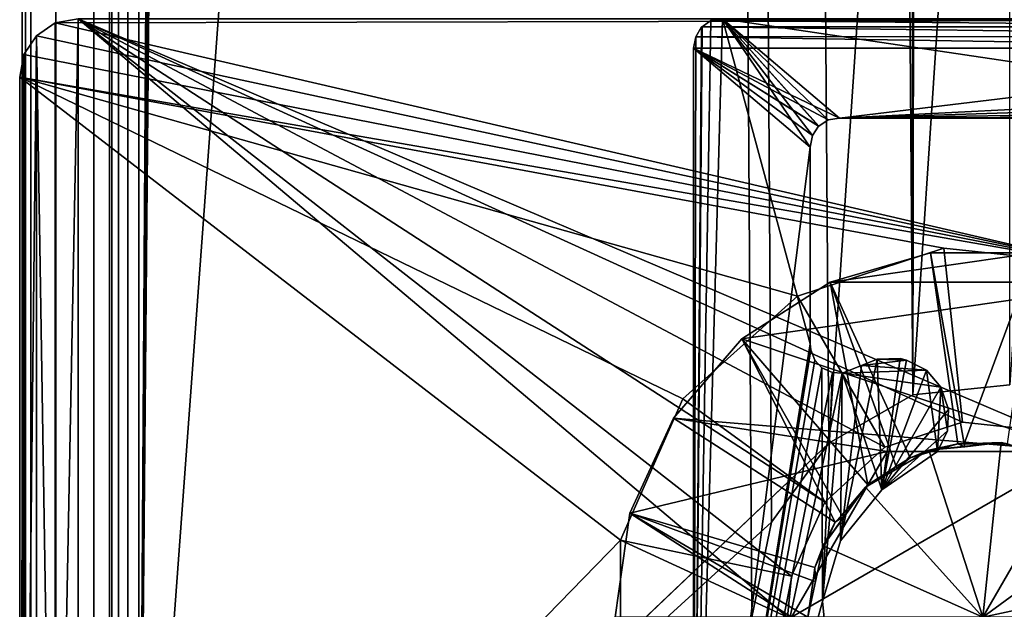
# Model space of a CAD drawing. Extents: x -2742 to -2529, y 2362 to 4027.
# Drawn here: x -2741 to -2725, y 2380 to 2390 of the extents above; entities that cross this region are included whole.
import ezdxf

# ---------------------------------------------------------------- set-up
doc = ezdxf.new("R2010")
doc.units = 0
doc.header["$MEASUREMENT"] = 0
doc.layers.add('42012', color=7, linetype='Continuous')

msp = doc.modelspace()

# ---------------------------------------------------------------- linework, layer by layer
at = {"layer": '42012', "color": 250}
for points in [[(-2741.3, 4017.52, 1156.9), (-2741.36, 4017.52, 1156.4), (-2741.36, 2371.52, 1156.4), (-2741.3, 2371.52, 1156.9)], [(-2739.86, 4017.52, 1147.4), (-2739.86, 2371.52, 1147.4), (-2741.36, 2371.52, 1147.4), (-2741.36, 4017.52, 1147.4)], [(-2741.36, 4017.52, 1147.4), (-2741.36, 2371.52, 1147.4), (-2741.36, 2371.52, 1156.4), (-2741.36, 4017.52, 1156.4)], [(-2741.3, 2371.52, 1156.9), (-2741.21, 2371.52, 1157.16), (-2741.21, 4017.52, 1157.16), (-2741.3, 4017.52, 1156.9)], [(-2741.21, 4017.52, 1157.16), (-2741.21, 2371.52, 1157.16), (-2740.78, 2371.52, 1157.81), (-2740.78, 4017.52, 1157.81)], [(-2740.78, 4017.52, 1157.81), (-2740.78, 2371.52, 1157.81), (-2740.13, 2371.52, 1158.24), (-2740.13, 4017.52, 1158.24)], [(-2740.13, 4017.52, 1158.24), (-2740.13, 2371.52, 1158.24), (-2739.36, 2371.52, 1158.4), (-2739.36, 4017.52, 1158.4)], [(-2739.82, 4017.52, 1156.59), (-2739.82, 2371.52, 1156.59), (-2739.86, 2371.52, 1156.4), (-2739.86, 4017.52, 1156.4)], [(-2739.86, 4017.52, 1156.4), (-2739.86, 2371.52, 1156.4), (-2739.86, 2371.52, 1147.4), (-2739.86, 4017.52, 1147.4)], [(-2739.71, 4017.52, 1156.75), (-2739.71, 2371.52, 1156.75), (-2739.82, 2371.52, 1156.59), (-2739.82, 4017.52, 1156.59)], [(-2739.55, 4017.52, 1156.86), (-2739.55, 2371.52, 1156.86), (-2739.71, 2371.52, 1156.75), (-2739.71, 4017.52, 1156.75)], [(-2739.36, 4017.52, 1156.9), (-2739.36, 2371.52, 1156.9), (-2739.55, 2371.52, 1156.86), (-2739.55, 4017.52, 1156.86)], [(-2726.1, 2383.58, 1158.4), (-2727.54, 4006.3, 1158.4), (-2739.36, 4017.52, 1158.4)], [(-2728.86, 2379.77, 1158.4), (-2739.36, 4017.52, 1158.4), (-2739.36, 2371.52, 1158.4)], [(-2728.52, 2381.4, 1158.4), (-2739.36, 4017.52, 1158.4), (-2728.86, 2379.77, 1158.4)], [(-2727.54, 2382.75, 1158.4), (-2739.36, 4017.52, 1158.4), (-2728.52, 2381.4, 1158.4)], [(-2726.1, 2383.58, 1158.4), (-2739.36, 4017.52, 1158.4), (-2727.54, 2382.75, 1158.4)], [(-2739.36, 4017.52, 1156.9), (-2728.86, 4009.27, 1156.9), (-2739.36, 2371.52, 1156.9)], [(-2728.86, 4009.27, 1156.9), (-2728.52, 4007.65, 1156.9), (-2739.36, 2371.52, 1156.9)], [(-2728.52, 4007.65, 1156.9), (-2727.54, 4006.3, 1156.9), (-2739.36, 2371.52, 1156.9)], [(-2727.54, 4006.3, 1156.9), (-2726.1, 4005.47, 1156.9), (-2739.36, 2371.52, 1156.9)], [(-2726.1, 2383.58, 1158.4), (-2726.1, 4005.47, 1158.4), (-2727.54, 4006.3, 1158.4)], [(-2726.1, 4005.47, 1156.9), (-2724.44, 4005.3, 1156.9), (-2739.36, 2371.52, 1156.9)], [(-2724.44, 4005.3, 1158.4), (-2726.1, 4005.47, 1158.4), (-2726.1, 2383.58, 1158.4)], [(-2724.44, 4005.3, 1156.9), (-2619.46, 3999.02, 1156.9), (-2739.36, 2371.52, 1156.9)], [(-2724.44, 2383.75, 1158.4), (-2724.44, 4005.3, 1158.4), (-2726.1, 2383.58, 1158.4)], [(-2619.46, 3999.02, 1156.9), (-2727.54, 2382.75, 1156.9), (-2739.36, 2371.52, 1156.9)], [(-2619.46, 3999.02, 1156.9), (-2726.1, 2383.58, 1156.9), (-2727.54, 2382.75, 1156.9)], [(-2619.46, 3999.02, 1156.9), (-2724.44, 2383.75, 1156.9), (-2726.1, 2383.58, 1156.9)], [(-2740.79, 2389.95, -730.104), (-2722.94, 2385.81, -730.104), (-2741.11, 2389.73, -730.104)], [(-2740.79, 2389.95, -727.104), (-2741.11, 2389.73, -727.104), (-2740.79, 2369.6, -727.104)], [(-2740.79, 2389.95, -727.104), (-2740.79, 2389.95, -730.104), (-2741.11, 2389.73, -730.104), (-2741.11, 2389.73, -727.104)], [(-2709.79, 2390.02, -730.104), (-2722.94, 2385.81, -730.104), (-2740.79, 2389.95, -730.104)], [(-2740.4, 2390.02, -730.104), (-2709.79, 2390.02, -730.104), (-2740.79, 2389.95, -730.104)], [(-2740.4, 2390.02, -727.104), (-2740.79, 2389.95, -727.104), (-2740.79, 2369.6, -727.104)], [(-2740.4, 2369.52, -727.104), (-2740.4, 2390.02, -727.104), (-2740.79, 2369.6, -727.104)], [(-2740.4, 2390.02, -727.104), (-2740.4, 2390.02, -730.104), (-2740.79, 2389.95, -730.104), (-2740.79, 2389.95, -727.104)], [(-2728.25, 2379.77, -727.104), (-2740.4, 2390.02, -727.104), (-2740.4, 2369.52, -727.104)], [(-2728.18, 2380.47, -727.104), (-2740.4, 2390.02, -727.104), (-2728.25, 2379.77, -727.104)], [(-2727.61, 2381.74, -727.104), (-2740.4, 2390.02, -727.104), (-2728.18, 2380.47, -727.104)], [(-2726.58, 2382.68, -727.104), (-2740.4, 2390.02, -727.104), (-2727.61, 2381.74, -727.104)], [(-2725.25, 2383.11, -727.104), (-2740.4, 2390.02, -727.104), (-2726.58, 2382.68, -727.104)], [(-2723.87, 2382.96, -727.104), (-2740.4, 2390.02, -727.104), (-2725.25, 2383.11, -727.104)], [(-2709.79, 2390.02, -727.104), (-2740.4, 2390.02, -727.104), (-2723.87, 2382.96, -727.104)], [(-2729.36, 2390.02, 1156.9), (-2729.56, 2389.99, 1156.9), (-2729.86, 2372.02, 1156.9)], [(-2727.86, 2384.45, 1156.9), (-2729.36, 2390.02, 1156.9), (-2729.86, 2372.02, 1156.9)], [(-2729.56, 2389.99, 1156.9), (-2729.71, 2389.88, 1156.9), (-2729.86, 2372.02, 1156.9)], [(-2729.71, 2389.88, -727.104), (-2729.71, 2389.88, 1156.9), (-2729.56, 2389.99, 1156.9), (-2729.56, 2389.99, -727.104)], [(-2729.56, 2389.99, -727.104), (-2717.56, 2389.88, -727.104), (-2729.71, 2389.88, -727.104)], [(-2729.56, 2389.99, -727.104), (-2729.56, 2389.99, 1156.9), (-2729.36, 2390.02, 1156.9), (-2729.36, 2390.02, -727.104)], [(-2729.36, 2390.02, -727.104), (-2717.72, 2389.99, -727.104), (-2729.56, 2389.99, -727.104)], [(-2717.72, 2389.99, -727.104), (-2717.56, 2389.88, -727.104), (-2729.56, 2389.99, -727.104)], [(-2727.86, 2387.82, 1156.9), (-2729.36, 2390.02, 1156.9), (-2727.86, 2384.45, 1156.9)], [(-2727.82, 2388.02, 1156.9), (-2729.36, 2390.02, 1156.9), (-2727.86, 2387.82, 1156.9)], [(-2727.72, 2388.18, 1156.9), (-2729.36, 2390.02, 1156.9), (-2727.82, 2388.02, 1156.9)], [(-2727.71, 2388.18, 1156.9), (-2729.36, 2390.02, 1156.9), (-2727.72, 2388.18, 1156.9)], [(-2727.55, 2388.29, 1156.9), (-2729.36, 2390.02, 1156.9), (-2727.71, 2388.18, 1156.9)], [(-2727.36, 2388.32, 1156.9), (-2729.36, 2390.02, 1156.9), (-2727.55, 2388.29, 1156.9)], [(-2717.91, 2388.32, 1156.9), (-2729.36, 2390.02, 1156.9), (-2727.36, 2388.32, 1156.9)], [(-2717.91, 2390.02, 1156.9), (-2729.36, 2390.02, 1156.9), (-2717.91, 2388.32, 1156.9)], [(-2717.91, 2390.02, -727.104), (-2717.72, 2389.99, -727.104), (-2729.36, 2390.02, -727.104)], [(-2729.72, 2389.88, 1156.9), (-2729.82, 2389.71, 1156.9), (-2729.86, 2372.02, 1156.9)], [(-2729.71, 2389.88, 1156.9), (-2729.72, 2389.88, 1156.9), (-2729.86, 2372.02, 1156.9)], [(-2729.82, 2389.71, -727.104), (-2729.82, 2389.71, 1156.9), (-2729.72, 2389.88, 1156.9), (-2729.72, 2389.88, -727.104)], [(-2729.72, 2389.88, -727.104), (-2717.45, 2389.72, -727.104), (-2729.82, 2389.71, -727.104)], [(-2729.72, 2389.88, -727.104), (-2729.72, 2389.88, 1156.9), (-2729.71, 2389.88, 1156.9), (-2729.71, 2389.88, -727.104)], [(-2717.56, 2389.88, -727.104), (-2717.45, 2389.72, -727.104), (-2729.72, 2389.88, -727.104)], [(-2729.71, 2389.88, -727.104), (-2717.56, 2389.88, -727.104), (-2729.72, 2389.88, -727.104)], [(-2717.56, 2389.88, -727.104), (-2717.56, 2389.88, -727.104), (-2729.71, 2389.88, -727.104)], [(-2741.11, 2389.73, -730.104), (-2722.94, 2385.81, -730.104), (-2741.33, 2389.41, -730.104)], [(-2741.11, 2389.73, -727.104), (-2741.33, 2389.41, -727.104), (-2741.33, 2370.14, -727.104)], [(-2741.11, 2369.82, -727.104), (-2741.11, 2389.73, -727.104), (-2741.33, 2370.14, -727.104)], [(-2741.11, 2389.73, -727.104), (-2741.11, 2389.73, -730.104), (-2741.33, 2389.41, -730.104), (-2741.33, 2389.41, -727.104)], [(-2740.79, 2369.6, -727.104), (-2741.11, 2389.73, -727.104), (-2741.11, 2369.82, -727.104)], [(-2729.86, 2389.52, -727.104), (-2729.86, 2389.52, 1156.9), (-2729.82, 2389.71, 1156.9), (-2729.82, 2389.71, -727.104)], [(-2729.82, 2389.71, 1156.9), (-2729.86, 2389.52, 1156.9), (-2729.86, 2372.02, 1156.9)], [(-2729.82, 2389.71, -727.104), (-2717.41, 2389.52, -727.104), (-2729.86, 2389.52, -727.104)], [(-2717.45, 2389.72, -727.104), (-2717.41, 2389.52, -727.104), (-2729.82, 2389.71, -727.104)], [(-2729.86, 2372.02, -727.104), (-2729.86, 2372.02, 1156.9), (-2729.86, 2389.52, 1156.9), (-2729.86, 2389.52, -727.104)], [(-2729.86, 2389.52, -727.104), (-2717.41, 2389.52, -727.104), (-2727.36, 2388.32, -727.104)], [(-2729.86, 2389.52, -727.104), (-2727.36, 2388.32, -727.104), (-2727.55, 2388.29, -727.104)], [(-2729.86, 2389.52, -727.104), (-2727.55, 2388.29, -727.104), (-2727.71, 2388.18, -727.104)], [(-2729.86, 2389.52, -727.104), (-2727.71, 2388.18, -727.104), (-2727.72, 2388.18, -727.104)], [(-2729.86, 2389.52, -727.104), (-2727.72, 2388.18, -727.104), (-2727.82, 2388.02, -727.104)], [(-2729.86, 2389.52, -727.104), (-2727.82, 2388.02, -727.104), (-2727.86, 2387.82, -727.104)], [(-2729.86, 2389.52, -727.104), (-2727.86, 2387.82, -727.104), (-2729.86, 2372.02, -727.104)], [(-2717.41, 2389.52, -727.104), (-2717.41, 2388.82, -727.104), (-2727.36, 2388.32, -727.104)], [(-2741.33, 2389.41, -730.104), (-2722.94, 2385.81, -730.104), (-2741.4, 2389.02, -730.104)], [(-2741.33, 2389.41, -727.104), (-2741.4, 2389.02, -727.104), (-2741.4, 2370.52, -727.104)], [(-2741.33, 2370.14, -727.104), (-2741.33, 2389.41, -727.104), (-2741.4, 2370.52, -727.104)], [(-2741.33, 2389.41, -727.104), (-2741.33, 2389.41, -730.104), (-2741.4, 2389.02, -730.104), (-2741.4, 2389.02, -727.104)], [(-2741.4, 2370.52, -730.104), (-2741.4, 2370.52, -727.104), (-2741.4, 2389.02, -727.104), (-2741.4, 2389.02, -730.104)], [(-2741.4, 2389.02, -730.104), (-2731.11, 2381.09, -730.104), (-2741.4, 2370.52, -730.104)], [(-2741.4, 2389.02, -730.104), (-2722.94, 2385.81, -730.104), (-2725.57, 2386.09, -730.104)], [(-2741.4, 2389.02, -730.104), (-2725.57, 2386.09, -730.104), (-2728.08, 2385.27, -730.104)], [(-2741.4, 2389.02, -730.104), (-2728.08, 2385.27, -730.104), (-2730.04, 2383.51, -730.104)], [(-2741.4, 2389.02, -730.104), (-2730.04, 2383.51, -730.104), (-2731.11, 2381.09, -730.104)], [(-2717.41, 2388.82, -727.104), (-2717.45, 2388.63, -727.104), (-2727.36, 2388.32, -727.104)], [(-2717.45, 2388.63, -727.104), (-2717.56, 2388.47, -727.104), (-2727.36, 2388.32, -727.104)], [(-2717.56, 2388.47, -727.104), (-2717.72, 2388.36, -727.104), (-2727.36, 2388.32, -727.104)], [(-2717.56, 2388.47, -727.104), (-2717.56, 2388.47, -727.104), (-2727.36, 2388.32, -727.104)], [(-2727.55, 2388.29, -727.104), (-2727.55, 2388.29, 1156.9), (-2727.71, 2388.18, 1156.9), (-2727.71, 2388.18, -727.104)], [(-2727.36, 2388.32, -727.104), (-2727.36, 2388.32, 1156.9), (-2727.55, 2388.29, 1156.9), (-2727.55, 2388.29, -727.104)], [(-2717.72, 2388.36, -727.104), (-2717.91, 2388.32, -727.104), (-2727.36, 2388.32, -727.104)], [(-2727.36, 2388.32, -727.104), (-2717.91, 2388.32, -727.104), (-2717.91, 2388.32, 1156.9), (-2727.36, 2388.32, 1156.9)], [(-2727.72, 2388.18, -727.104), (-2727.72, 2388.18, 1156.9), (-2727.82, 2388.02, 1156.9), (-2727.82, 2388.02, -727.104)], [(-2727.71, 2388.18, -727.104), (-2727.71, 2388.18, 1156.9), (-2727.72, 2388.18, 1156.9), (-2727.72, 2388.18, -727.104)], [(-2727.82, 2388.02, -727.104), (-2727.82, 2388.02, 1156.9), (-2727.86, 2387.82, 1156.9), (-2727.86, 2387.82, -727.104)], [(-2727.86, 2387.82, -727.104), (-2727.86, 2384.45, -727.104), (-2729.86, 2372.02, -727.104)], [(-2727.86, 2384.45, 1156.9), (-2727.86, 2384.45, -727.104), (-2727.86, 2387.82, -727.104), (-2727.86, 2387.82, 1156.9)], [(-2725.25, 2383.11, -727.104), (-2726.58, 2382.68, -727.104), (-2728.08, 2385.27, -730.104), (-2725.57, 2386.09, -730.104)], [(-2723.87, 2382.96, -727.104), (-2725.25, 2383.11, -727.104), (-2725.57, 2386.09, -730.104), (-2722.94, 2385.81, -730.104)], [(-2726.58, 2382.68, -727.104), (-2727.61, 2381.74, -727.104), (-2730.04, 2383.51, -730.104), (-2728.08, 2385.27, -730.104)], [(-2727.85, 2384.35, 1156.9), (-2727.86, 2384.45, 1156.9), (-2729.86, 2372.02, 1156.9)], [(-2727.86, 2384.45, -727.104), (-2727.85, 2384.35, -727.104), (-2729.86, 2372.02, -727.104)], [(-2727.86, 2384.45, -727.104), (-2727.86, 2384.45, 1156.9), (-2727.85, 2384.35, 1156.9), (-2727.85, 2384.35, -727.104)], [(-2727.78, 2384.17, 1156.9), (-2727.85, 2384.35, 1156.9), (-2729.86, 2372.02, 1156.9)], [(-2727.85, 2384.35, -727.104), (-2727.78, 2384.17, -727.104), (-2729.86, 2372.02, -727.104)], [(-2727.85, 2384.35, -727.104), (-2727.85, 2384.35, 1156.9), (-2727.78, 2384.17, 1156.9), (-2727.78, 2384.17, -727.104)], [(-2727.66, 2384.04, 1156.9), (-2727.78, 2384.17, 1156.9), (-2729.86, 2372.02, 1156.9)], [(-2727.78, 2384.17, -727.104), (-2727.66, 2384.04, -727.104), (-2729.86, 2372.02, -727.104)], [(-2727.65, 2380.04, 1156.9), (-2727.66, 2384.04, 1156.9), (-2729.86, 2372.02, 1156.9)], [(-2727.66, 2384.04, -727.104), (-2727.48, 2383.96, -727.104), (-2729.86, 2372.02, -727.104)], [(-2727.78, 2384.17, -727.104), (-2727.78, 2384.17, 1156.9), (-2727.66, 2384.04, 1156.9), (-2727.66, 2384.04, -727.104)], [(-2727.66, 2384.04, -727.104), (-2727.66, 2384.04, 1156.9), (-2727.48, 2383.96, 1156.9), (-2727.48, 2383.96, -727.104)], [(-2727.48, 2383.96, 1156.9), (-2727.66, 2384.04, 1156.9), (-2727.65, 2380.04, 1156.9)], [(-2726.71, 2384.19, 1156.9), (-2726.98, 2384.08, 1156.9), (-2727.34, 2381.08, 1156.9)], [(-2726.63, 2381.95, 1156.9), (-2726.71, 2384.19, 1156.9), (-2727.34, 2381.08, 1156.9)], [(-2726.98, 2384.08, 1156.9), (-2727.31, 2383.95, 1156.9), (-2727.34, 2381.08, 1156.9)], [(-2727.31, 2383.95, -727.104), (-2727.31, 2383.95, 1156.9), (-2726.98, 2384.08, 1156.9), (-2726.98, 2384.08, -727.104)], [(-2726.98, 2384.08, -727.104), (-2725.87, 2384, -727.104), (-2727.31, 2383.95, -727.104)], [(-2726.98, 2384.08, -727.104), (-2726.98, 2384.08, 1156.9), (-2726.71, 2384.19, 1156.9), (-2726.71, 2384.19, -727.104)], [(-2726.71, 2384.19, -727.104), (-2726.21, 2384.17, -727.104), (-2726.98, 2384.08, -727.104)], [(-2726.21, 2384.17, -727.104), (-2725.87, 2384, -727.104), (-2726.98, 2384.08, -727.104)], [(-2726.71, 2384.19, -727.104), (-2726.71, 2384.19, 1156.9), (-2726.32, 2384.2, 1156.9), (-2726.32, 2384.2, -727.104)], [(-2726.32, 2384.2, 1156.9), (-2726.71, 2384.19, 1156.9), (-2726.63, 2381.95, 1156.9)], [(-2726.32, 2384.2, -727.104), (-2726.21, 2384.17, -727.104), (-2726.71, 2384.19, -727.104)], [(-2726.21, 2384.17, 1156.9), (-2726.32, 2384.2, 1156.9), (-2726.63, 2381.95, 1156.9)], [(-2725.87, 2384, 1156.9), (-2726.21, 2384.17, 1156.9), (-2726.63, 2381.95, 1156.9)], [(-2726.32, 2384.2, -727.104), (-2726.32, 2384.2, 1156.9), (-2726.21, 2384.17, 1156.9), (-2726.21, 2384.17, -727.104)], [(-2726.21, 2384.17, -727.104), (-2726.21, 2384.17, 1156.9), (-2725.87, 2384, 1156.9), (-2725.87, 2384, -727.104)], [(-2727.48, 2383.96, -727.104), (-2727.31, 2383.95, -727.104), (-2729.86, 2372.02, -727.104)], [(-2727.31, 2383.95, -727.104), (-2727.65, 2380.04, -727.104), (-2729.86, 2372.02, -727.104)], [(-2727.31, 2383.95, 1156.9), (-2727.48, 2383.96, 1156.9), (-2727.65, 2380.04, 1156.9)], [(-2727.31, 2383.95, 1156.9), (-2727.65, 2380.04, 1156.9), (-2727.34, 2381.08, 1156.9)], [(-2727.31, 2383.95, -727.104), (-2727.34, 2381.08, -727.104), (-2727.65, 2380.04, -727.104)], [(-2727.48, 2383.96, -727.104), (-2727.48, 2383.96, 1156.9), (-2727.31, 2383.95, 1156.9), (-2727.31, 2383.95, -727.104)], [(-2727.31, 2383.95, -727.104), (-2726.63, 2381.95, -727.104), (-2727.34, 2381.08, -727.104)], [(-2725.87, 2384, -727.104), (-2725.62, 2383.71, -727.104), (-2727.31, 2383.95, -727.104)], [(-2727.31, 2383.95, -727.104), (-2725.62, 2383.71, -727.104), (-2726.63, 2381.95, -727.104)], [(-2725.68, 2382.61, 1156.9), (-2725.87, 2384, 1156.9), (-2726.63, 2381.95, 1156.9)], [(-2725.87, 2384, -727.104), (-2725.87, 2384, 1156.9), (-2725.62, 2383.71, 1156.9), (-2725.62, 2383.71, -727.104)], [(-2725.62, 2383.71, 1156.9), (-2725.87, 2384, 1156.9), (-2725.68, 2382.61, 1156.9)], [(-2725.62, 2383.71, -727.104), (-2725.49, 2383.33, -727.104), (-2726.63, 2381.95, -727.104)], [(-2726.1, 2383.58, 1158.4), (-2726.1, 2383.58, 1156.9), (-2724.44, 2383.75, 1156.9), (-2724.44, 2383.75, 1158.4)], [(-2725.51, 2382.96, 1156.9), (-2725.62, 2383.71, 1156.9), (-2725.68, 2382.61, 1156.9)], [(-2725.62, 2383.71, -727.104), (-2725.62, 2383.71, 1156.9), (-2725.49, 2383.33, 1156.9), (-2725.49, 2383.33, -727.104)], [(-2725.49, 2383.33, 1156.9), (-2725.62, 2383.71, 1156.9), (-2725.51, 2382.96, 1156.9)], [(-2727.54, 2382.75, 1158.4), (-2727.54, 2382.75, 1156.9), (-2726.1, 2383.58, 1156.9), (-2726.1, 2383.58, 1158.4)], [(-2727.61, 2381.74, -727.104), (-2728.18, 2380.47, -727.104), (-2731.11, 2381.09, -730.104), (-2730.04, 2383.51, -730.104)], [(-2725.49, 2383.33, -727.104), (-2725.51, 2382.96, -727.104), (-2726.63, 2381.95, -727.104)], [(-2725.49, 2383.33, -727.104), (-2725.49, 2383.33, 1156.9), (-2725.51, 2382.96, 1156.9), (-2725.51, 2382.96, -727.104)], [(-2725.51, 2382.96, -727.104), (-2725.68, 2382.61, -727.104), (-2726.63, 2381.95, -727.104)], [(-2725.51, 2382.96, -727.104), (-2725.51, 2382.96, 1156.9), (-2725.68, 2382.61, 1156.9), (-2725.68, 2382.61, -727.104)], [(-2727.54, 2382.75, 1156.9), (-2728.52, 2381.4, 1156.9), (-2739.36, 2371.52, 1156.9)], [(-2728.52, 2381.4, 1158.4), (-2728.52, 2381.4, 1156.9), (-2727.54, 2382.75, 1156.9), (-2727.54, 2382.75, 1158.4)], [(-2725.68, 2382.61, -727.104), (-2725.68, 2382.61, 1156.9), (-2726.63, 2381.95, 1156.9), (-2726.63, 2381.95, -727.104)], [(-2726.63, 2381.95, -727.104), (-2726.63, 2381.95, 1156.9), (-2727.34, 2381.08, 1156.9), (-2727.34, 2381.08, -727.104)], [(-2728.52, 2381.4, 1156.9), (-2728.86, 2379.77, 1156.9), (-2739.36, 2371.52, 1156.9)], [(-2728.86, 2379.77, 1158.4), (-2728.86, 2379.77, 1156.9), (-2728.52, 2381.4, 1156.9), (-2728.52, 2381.4, 1158.4)], [(-2731.11, 2381.09, -730.104), (-2731.11, 2378.45, -730.104), (-2741.4, 2370.52, -730.104)], [(-2731.11, 2378.45, -730.104), (-2731.11, 2381.09, -730.104), (-2728.25, 2379.77, -727.104)], [(-2731.11, 2381.09, -730.104), (-2728.18, 2380.47, -727.104), (-2728.25, 2379.77, -727.104)], [(-2727.34, 2381.08, -727.104), (-2727.34, 2381.08, 1156.9), (-2727.65, 2380.04, 1156.9), (-2727.65, 2380.04, -727.104)], [(-2727.54, 2378.97, 1156.9), (-2727.65, 2380.04, 1156.9), (-2729.86, 2372.02, 1156.9)], [(-2727.65, 2380.04, -727.104), (-2727.54, 2378.97, -727.104), (-2729.86, 2372.02, -727.104)], [(-2727.65, 2380.04, -727.104), (-2727.65, 2380.04, 1156.9), (-2727.54, 2378.97, 1156.9), (-2727.54, 2378.97, -727.104)]]:
    msp.add_3dface(points, dxfattribs=at)
at = {"layer": '42012', "color": 252}
for points in [[(-2725.8, 2386.01, -730.104), (-2727.52, 2385.51, -730.104), (-2726.15, 2382.5, -726.804), (-2725.33, 2382.74, -726.804)], [(-2724.01, 2386.01, -730.104), (-2722.29, 2385.51, -730.104), (-2727.52, 2385.51, -730.104)], [(-2725.8, 2386.01, -730.104), (-2724.01, 2386.01, -730.104), (-2727.52, 2385.51, -730.104)], [(-2725.22, 2382.74, -726.804), (-2724.01, 2386.01, -730.104), (-2725.8, 2386.01, -730.104)], [(-2725.33, 2382.74, -726.804), (-2725.22, 2382.74, -726.804), (-2725.8, 2386.01, -730.104)], [(-2724.48, 2382.74, -726.804), (-2724.01, 2386.01, -730.104), (-2725.22, 2382.74, -726.804)], [(-2726.87, 2382.04, -726.804), (-2727.52, 2385.51, -730.104), (-2729.03, 2384.54, -730.104)], [(-2722.29, 2385.51, -730.104), (-2723.27, 2382.61, -730.104), (-2729.03, 2384.54, -730.104)], [(-2727.52, 2385.51, -730.104), (-2722.29, 2385.51, -730.104), (-2729.03, 2384.54, -730.104)], [(-2726.39, 2382.35, -726.804), (-2727.52, 2385.51, -730.104), (-2726.87, 2382.04, -726.804)], [(-2726.15, 2382.5, -726.804), (-2727.52, 2385.51, -730.104), (-2726.39, 2382.35, -726.804)], [(-2727.43, 2381.4, -726.804), (-2729.03, 2384.54, -730.104), (-2730.2, 2383.18, -730.104)], [(-2729.03, 2384.54, -730.104), (-2723.27, 2382.61, -730.104), (-2730.2, 2383.18, -730.104)], [(-2727.32, 2381.52, -726.804), (-2729.03, 2384.54, -730.104), (-2727.43, 2381.4, -726.804)], [(-2726.87, 2382.04, -726.804), (-2729.03, 2384.54, -730.104), (-2727.32, 2381.52, -726.804)], [(-2730.2, 2383.18, -730.104), (-2730.95, 2381.55, -730.104), (-2727.78, 2380.62, -726.804), (-2727.43, 2381.4, -726.804)], [(-2730.2, 2383.18, -730.104), (-2726.54, 2382.61, -730.104), (-2730.95, 2381.55, -730.104)], [(-2730.2, 2383.18, -730.104), (-2723.27, 2382.61, -730.104), (-2726.54, 2382.61, -730.104)], [(-2725.33, 2382.74, -726.804), (-2726.15, 2382.5, -726.804), (-2725.83, 2382.63, -698.104)], [(-2724.59, 2382.76, -683.102), (-2725.83, 2382.63, -683.102), (-2724.9, 2379.77, -680.104)], [(-2724.59, 2382.76, -698.104), (-2725.21, 2382.69, -698.104), (-2725.83, 2382.63, -698.104)], [(-2724.59, 2382.76, -683.102), (-2724.59, 2382.76, -698.104), (-2725.83, 2382.63, -698.104)], [(-2725.83, 2382.63, -683.102), (-2724.59, 2382.76, -683.102), (-2725.83, 2382.63, -698.104)], [(-2725.83, 2382.63, -698.104), (-2725.21, 2382.69, -698.104), (-2725.33, 2382.74, -726.804)], [(-2725.21, 2382.69, -698.104), (-2725.22, 2382.74, -726.804), (-2725.33, 2382.74, -726.804)], [(-2725.22, 2382.74, -726.804), (-2725.21, 2382.69, -698.104), (-2724.59, 2382.76, -698.104)], [(-2724.59, 2382.76, -698.104), (-2724.48, 2382.74, -726.804), (-2725.22, 2382.74, -726.804)], [(-2723.4, 2382.37, -683.102), (-2724.59, 2382.76, -683.102), (-2724.9, 2379.77, -680.104)], [(-2724.59, 2382.76, -698.104), (-2724, 2382.57, -698.104), (-2723.4, 2382.37, -698.104)], [(-2723.4, 2382.37, -683.102), (-2723.4, 2382.37, -698.104), (-2724.59, 2382.76, -698.104)], [(-2724.59, 2382.76, -683.102), (-2723.4, 2382.37, -683.102), (-2724.59, 2382.76, -698.104)], [(-2724.48, 2382.74, -726.804), (-2724.59, 2382.76, -698.104), (-2724, 2382.57, -698.104)], [(-2726.54, 2382.61, -730.104), (-2728.18, 2379.77, -730.104), (-2730.95, 2381.55, -730.104)], [(-2728.18, 2379.77, -730.104), (-2726.54, 2382.61, -730.104), (-2726.54, 2382.61, -727.304), (-2728.18, 2379.77, -727.304)], [(-2723.27, 2382.61, -727.304), (-2721.63, 2379.77, -727.304), (-2728.18, 2379.77, -727.304)], [(-2726.54, 2382.61, -727.304), (-2723.27, 2382.61, -727.304), (-2728.18, 2379.77, -727.304)], [(-2725.83, 2382.63, -683.102), (-2726.91, 2382, -683.102), (-2724.9, 2379.77, -680.104)], [(-2726.91, 2382, -698.104), (-2726.37, 2382.32, -698.104), (-2725.83, 2382.63, -698.104)], [(-2725.83, 2382.63, -683.102), (-2725.83, 2382.63, -698.104), (-2726.91, 2382, -698.104)], [(-2726.91, 2382, -683.102), (-2725.83, 2382.63, -683.102), (-2726.91, 2382, -698.104)], [(-2723.27, 2382.61, -730.104), (-2723.27, 2382.61, -727.304), (-2726.54, 2382.61, -727.304), (-2726.54, 2382.61, -730.104)], [(-2726.37, 2382.32, -698.104), (-2725.83, 2382.63, -698.104), (-2726.15, 2382.5, -726.804)], [(-2726.37, 2382.32, -698.104), (-2726.39, 2382.35, -726.804), (-2726.87, 2382.04, -726.804)], [(-2726.15, 2382.5, -726.804), (-2726.39, 2382.35, -726.804), (-2726.37, 2382.32, -698.104)], [(-2722.48, 2381.54, -683.102), (-2723.4, 2382.37, -683.102), (-2724.9, 2379.77, -680.104)], [(-2726.87, 2382.04, -726.804), (-2726.91, 2382, -698.104), (-2726.37, 2382.32, -698.104)], [(-2726.91, 2382, -698.104), (-2726.87, 2382.04, -726.804), (-2727.32, 2381.52, -726.804)], [(-2726.91, 2382, -683.102), (-2727.64, 2380.99, -683.102), (-2724.9, 2379.77, -680.104)], [(-2726.91, 2382, -683.102), (-2726.91, 2382, -698.104), (-2727.64, 2380.99, -698.104)], [(-2727.64, 2380.99, -683.102), (-2726.91, 2382, -683.102), (-2727.64, 2380.99, -698.104)], [(-2727.32, 2381.52, -726.804), (-2727.28, 2381.5, -698.104), (-2726.91, 2382, -698.104)], [(-2727.9, 2379.77, -726.804), (-2730.95, 2381.55, -730.104), (-2731.2, 2379.77, -730.104)], [(-2730.95, 2381.55, -730.104), (-2728.18, 2379.77, -730.104), (-2731.2, 2379.77, -730.104)], [(-2727.81, 2380.39, -726.804), (-2730.95, 2381.55, -730.104), (-2727.9, 2379.77, -726.804)], [(-2727.78, 2380.62, -726.804), (-2730.95, 2381.55, -730.104), (-2727.81, 2380.39, -726.804)], [(-2727.28, 2381.5, -698.104), (-2727.32, 2381.52, -726.804), (-2727.43, 2381.4, -726.804)], [(-2721.97, 2380.4, -683.102), (-2722.48, 2381.54, -683.102), (-2724.9, 2379.77, -680.104)], [(-2727.43, 2381.4, -726.804), (-2727.78, 2380.62, -726.804), (-2727.64, 2380.99, -698.104)], [(-2727.64, 2380.99, -698.104), (-2727.28, 2381.5, -698.104), (-2727.43, 2381.4, -726.804)], [(-2727.64, 2380.99, -683.102), (-2727.9, 2379.77, -683.102), (-2724.9, 2379.77, -680.104)], [(-2727.64, 2380.99, -683.102), (-2727.64, 2380.99, -698.104), (-2727.9, 2379.77, -698.104)], [(-2727.9, 2379.77, -683.102), (-2727.64, 2380.99, -683.102), (-2727.9, 2379.77, -698.104)], [(-2727.77, 2380.38, -698.104), (-2727.64, 2380.99, -698.104), (-2727.78, 2380.62, -726.804)], [(-2727.78, 2380.62, -726.804), (-2727.81, 2380.39, -726.804), (-2727.77, 2380.38, -698.104)], [(-2727.77, 2380.38, -698.104), (-2727.81, 2380.39, -726.804), (-2727.9, 2379.77, -726.804)], [(-2727.9, 2379.77, -726.804), (-2727.9, 2379.77, -698.104), (-2727.77, 2380.38, -698.104)], [(-2721.91, 2379.77, -683.102), (-2721.97, 2380.4, -683.102), (-2724.9, 2379.77, -680.104)]]:
    msp.add_3dface(points, dxfattribs=at)

doc.saveas('drawing.dxf')
